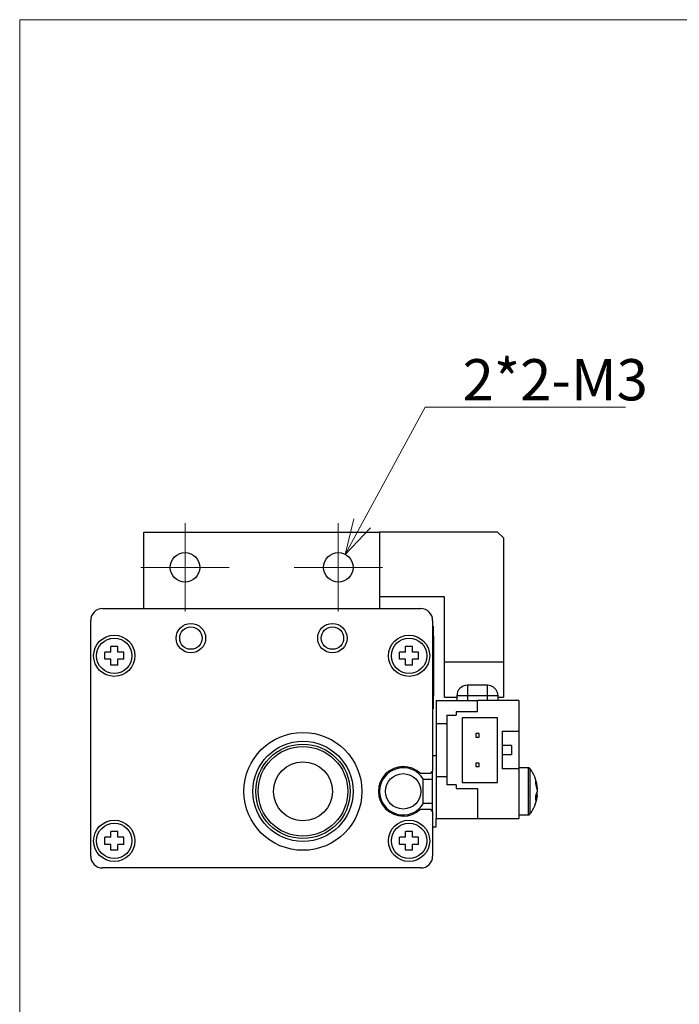
# Model space of a CAD drawing. Units: millimetres. Extents: x 20 to 206, y 10 to 285.
# Drawn here: x 20 to 76, y 201 to 285 of the extents above; entities that cross this region are included whole.
import ezdxf

# ---------------------------------------------------------------- set-up
doc = ezdxf.new("R2010")
doc.units = ezdxf.units.MM
doc.styles.add('SLDTEXTSTYLE0', font='TXT', dxfattribs={"width": 0.7, "bigfont": 'bigfont'})
doc.dimstyles.new('SLDDIMSTYLE0', dxfattribs={"dimtxt": 3.5, "dimasz": 3, "dimexe": 0, "dimexo": 0.0625, "dimgap": 0.875, "dimtad": 0, "dimtih": 1, "dimtoh": 1, "dimdec": 1, "dimzin": 12, "dimdsep": 46, "dimtxsty": 'SLDTEXTSTYLE0', "dimblk1": 'OPEN30', "dimblk2": 'OPEN30', "dimsah": 1, "dimcen": 0.09, "dimadec": 0, "dimazin": 0, "dimtfac": 1, "dimtdec": 3, "dimtofl": 0, "dimtmove": 0, "dimatfit": 3, "dimldrblk": 'OPEN30', "dimfxl": 1, "dimtolj": 1, "dimtzin": 12, "dimarcsym": 0})

# ---------------------------------------------------------------- blocks, each defined once
blk = doc.blocks.new('_Open30')
at = {"color": 0, "linetype": 'ByBlock', "lineweight": -2}
for p, q in [((-1, 0.267949), (0, 0)), ((0, 0), (-1, -0.267949)), ((0, 0), (-1, 0))]:
    blk.add_line(p, q, dxfattribs=at)
blk = doc.blocks.new('*D27')
at = {"color": 7, "linetype": 'Continuous', "lineweight": 0}
for p, q in [((47.874, 239.635), (54.639, 252.13)), ((54.639, 252.13), (71.623, 252.13))]:
    blk.add_line(p, q, dxfattribs=at)
at = {"color": 7, "linetype": 'Continuous', "lineweight": 0, "xscale": 3, "yscale": 3, "rotation": 241.5684090712}
blk.add_blockref('_Open30', (47.874, 239.635, -10.142), dxfattribs=at)
at = {"color": 7, "linetype": 'Continuous', "lineweight": 0, "insert": (57.814, 256.202), "char_height": 3.5, "attachment_point": 1, "style": 'SLDTEXTSTYLE0'}
blk.add_mtext('2*2-M3', dxfattribs=at)
blk = doc.blocks.new('SW_CENTERMARKSYMBOL_6')
at = {"color": 7, "linetype": 'Continuous', "lineweight": 0}
for p, q in [((0, 2.5), (0, 3.75)), ((0, 0), (0, 2.5)), ((-2.5, 0), (-3.75, 0)), ((0, 0), (-2.5, 0)), ((0, 0), (0, -2.5)), ((0, 0), (2.5, 0)), ((2.5, 0), (3.75, 0)), ((0, -2.5), (0, -3.75))]:
    blk.add_line(p, q, dxfattribs=at)
blk = doc.blocks.new('SW_CENTERMARKSYMBOL_7')
at = {"color": 7, "linetype": 'Continuous', "lineweight": 0}
for p, q in [((0, 2.5), (0, 3.75)), ((0, 0), (0, 2.5)), ((-2.5, 0), (-3.75, 0)), ((0, 0), (-2.5, 0)), ((0, 0), (0, -2.5)), ((0, 0), (2.5, 0)), ((2.5, 0), (3.75, 0)), ((0, -2.5), (0, -3.75))]:
    blk.add_line(p, q, dxfattribs=at)

msp = doc.modelspace()

# ---------------------------------------------------------------- linework, layer by layer
at = {"color": 7, "linetype": 'Continuous', "lineweight": 0}
for q in [(196.76, 285), (20.26, 10)]:
    msp.add_line((20.26, 285), q, dxfattribs=at)
at = {"color": 7, "linetype": 'Continuous', "lineweight": 30}
for p, q in [((30.779, 235.035), (30.779, 241.535)), ((30.779, 241.535), (50.779, 241.535)), ((50.779, 241.535), (50.779, 235.035)), ((60.779, 241.535), (50.779, 241.535)), ((61.279, 241.035), (60.779, 241.535)), ((61.279, 241.035), (61.279, 230.535)), ((56.279, 236.035), (50.779, 236.035)), ((56.279, 230.535), (56.279, 236.035)), ((27.279, 235.035), (54.279, 235.035)), ((26.279, 214.035), (26.279, 234.035)), ((55.279, 234.035), (55.279, 221.235)), ((55.279, 233.535), (55.319, 233.535)), ((55.319, 233.535), (55.319, 232.535)), ((55.319, 232.535), (55.279, 232.535)), ((55.359, 232.706), (55.319, 232.706)), ((55.359, 232.698), (55.319, 232.698)), ((55.359, 232.658), (55.319, 232.658)), ((55.359, 232.603), (55.319, 232.603)), ((55.319, 232.535), (55.319, 227.535)), ((55.359, 232.507), (55.319, 232.507)), ((55.359, 232.42), (55.319, 232.42)), ((55.359, 232.309), (55.319, 232.309)), ((55.359, 232.706), (55.359, 232.698)), ((55.359, 232.698), (55.359, 232.658)), ((55.359, 232.658), (55.359, 232.603)), ((55.359, 232.603), (55.359, 232.507)), ((55.359, 232.507), (55.359, 232.42)), ((55.359, 232.42), (55.359, 232.309)), ((55.359, 232.309), (55.359, 232.19)), ((28.579, 231.835), (27.979, 231.835)), ((27.979, 231.335), (27.979, 231.835)), ((28.579, 231.335), (28.579, 231.835)), ((53.579, 231.835), (52.979, 231.835)), ((52.979, 231.335), (52.979, 231.835)), ((53.579, 231.335), (53.579, 231.835)), ((55.359, 232.19), (55.319, 232.19)), ((55.359, 232.047), (55.319, 232.047)), ((55.359, 231.841), (55.319, 231.841)), ((55.359, 231.675), (55.319, 231.675)), ((55.359, 231.58), (55.319, 231.58)), ((55.359, 231.469), (55.319, 231.469)), ((55.359, 232.19), (55.359, 232.047)), ((55.359, 232.047), (55.359, 231.841)), ((55.359, 231.841), (55.359, 231.675)), ((55.359, 231.675), (55.359, 231.58)), ((55.359, 231.58), (55.359, 231.469)), ((55.359, 231.469), (55.359, 231.243)), ((27.979, 231.335), (27.479, 231.335)), ((27.479, 230.735), (27.479, 231.335)), ((27.979, 230.735), (27.479, 230.735)), ((27.979, 230.235), (27.979, 230.735)), ((29.079, 231.335), (28.579, 231.335)), ((28.579, 230.235), (28.579, 230.735)), ((29.079, 230.735), (28.579, 230.735)), ((29.079, 230.735), (29.079, 231.335)), ((52.479, 230.735), (52.479, 231.335)), ((52.979, 231.335), (52.479, 231.335)), ((52.979, 230.735), (52.479, 230.735)), ((52.979, 230.235), (52.979, 230.735)), ((54.079, 231.335), (53.579, 231.335)), ((53.579, 230.235), (53.579, 230.735)), ((54.079, 230.735), (53.579, 230.735)), ((54.079, 230.735), (54.079, 231.335)), ((55.359, 231.243), (55.319, 231.243)), ((55.359, 231.108), (55.319, 231.108)), ((55.359, 230.925), (55.319, 230.925)), ((55.359, 230.743), (55.319, 230.743)), ((55.359, 231.243), (55.359, 231.108)), ((55.359, 231.108), (55.359, 230.925)), ((55.359, 230.925), (55.359, 230.743)), ((55.359, 230.743), (55.359, 230.489)), ((28.579, 230.235), (27.979, 230.235)), ((53.579, 230.235), (52.979, 230.235)), ((55.359, 230.489), (55.319, 230.489)), ((55.359, 230.282), (55.319, 230.282)), ((55.359, 230.1), (55.319, 230.1)), ((55.359, 229.893), (55.319, 229.893)), ((55.359, 230.489), (55.359, 230.282)), ((55.359, 230.282), (55.359, 230.1)), ((55.359, 230.1), (55.359, 229.893)), ((55.359, 229.893), (55.359, 229.687)), ((56.279, 230.535), (61.279, 230.535)), ((56.279, 227.535), (56.279, 230.535)), ((61.279, 230.535), (61.279, 227.535)), ((55.359, 229.687), (55.319, 229.687)), ((55.359, 229.457), (55.319, 229.457)), ((55.359, 229.219), (55.319, 229.219)), ((55.359, 229.044), (55.319, 229.044)), ((55.359, 229.687), (55.359, 229.457)), ((55.359, 229.457), (55.359, 229.219)), ((55.359, 229.219), (55.359, 229.044)), ((55.359, 229.044), (55.359, 228.846)), ((55.359, 228.846), (55.319, 228.846)), ((55.359, 228.623), (55.319, 228.623)), ((55.359, 228.401), (55.319, 228.401)), ((55.359, 228.227), (55.319, 228.227)), ((55.359, 228.092), (55.319, 228.092)), ((55.359, 228.846), (55.359, 228.623)), ((55.359, 228.623), (55.359, 228.401)), ((55.359, 228.401), (55.359, 228.227)), ((55.359, 228.227), (55.359, 228.092)), ((55.359, 228.092), (55.359, 227.949)), ((59.929, 228.535), (58.229, 228.535)), ((58.229, 228.535), (58.229, 227.635)), ((59.929, 227.635), (59.929, 228.535)), ((55.279, 227.535), (55.319, 227.535)), ((55.359, 227.949), (55.319, 227.949)), ((55.359, 227.846), (55.319, 227.846)), ((55.359, 227.75), (55.319, 227.75)), ((55.359, 227.687), (55.319, 227.687)), ((55.359, 227.663), (55.319, 227.663)), ((55.359, 227.647), (55.319, 227.647)), ((55.319, 227.535), (55.319, 226.535)), ((55.359, 227.949), (55.359, 227.846)), ((55.359, 227.846), (55.359, 227.75)), ((55.359, 227.75), (55.359, 227.687)), ((55.359, 227.687), (55.359, 227.663)), ((55.359, 227.663), (55.359, 227.647)), ((55.579, 227.235), (55.579, 225.285)), ((55.579, 227.235), (59.079, 227.235)), ((56.279, 227.535), (57.329, 227.535)), ((57.329, 227.635), (57.329, 227.235)), ((58.229, 227.635), (57.329, 227.635)), ((59.929, 227.635), (58.229, 227.635)), ((58.229, 227.635), (58.229, 227.235)), ((62.579, 227.235), (59.079, 227.235)), ((59.079, 226.285), (59.079, 227.235)), ((59.929, 227.235), (59.929, 227.635)), ((60.829, 227.635), (59.929, 227.635)), ((60.829, 227.235), (60.829, 227.635)), ((60.829, 227.535), (61.279, 227.535)), ((62.579, 227.235), (62.579, 224.635)), ((55.319, 226.535), (55.279, 226.535)), ((56.479, 225.985), (57.279, 225.985)), ((56.479, 225.985), (56.479, 225.285)), ((59.079, 226.285), (57.279, 226.285)), ((57.279, 226.285), (57.279, 225.985)), ((60.779, 225.785), (57.779, 225.785)), ((57.779, 225.785), (57.779, 220.285)), ((60.779, 220.285), (60.779, 225.785)), ((55.579, 225.285), (56.479, 225.285)), ((55.579, 225.285), (55.579, 220.785)), ((56.479, 225.285), (56.479, 220.785)), ((58.929, 224.435), (58.929, 224.135)), ((59.229, 224.435), (58.929, 224.435)), ((58.929, 224.135), (59.229, 224.135)), ((59.229, 224.135), (59.229, 224.435)), ((61.179, 224.635), (61.179, 221.435)), ((61.179, 224.635), (62.579, 224.635)), ((62.579, 224.635), (62.579, 221.435)), ((61.979, 223.435), (61.179, 223.435)), ((61.979, 223.435), (61.979, 222.635)), ((55.579, 222.535), (55.279, 222.535)), ((61.979, 222.635), (61.179, 222.635)), ((59.229, 221.935), (58.929, 221.935)), ((58.929, 221.935), (58.929, 221.635)), ((58.929, 221.635), (59.229, 221.635)), ((59.229, 221.635), (59.229, 221.935)), ((62.579, 221.435), (61.179, 221.435)), ((63.389, 221.535), (62.579, 221.535)), ((62.579, 221.435), (62.579, 217.235)), ((63.389, 221.535), (63.389, 217.535)), ((63.533, 221.464), (63.533, 217.607)), ((51.047, 220.535), (50.933, 220.535)), ((55.079, 221.035), (54.249, 221.035)), ((54.479, 218.482), (54.479, 220.589)), ((55.279, 220.535), (54.479, 220.535)), ((55.079, 221.035), (55.279, 221.235)), ((55.279, 217.835), (55.279, 221.235)), ((55.579, 220.785), (55.579, 217.235)), ((55.579, 220.785), (56.479, 220.785)), ((56.479, 220.785), (56.479, 220.085)), ((57.279, 220.085), (56.479, 220.085)), ((57.279, 220.085), (57.279, 219.785)), ((57.279, 219.785), (59.079, 219.785)), ((57.779, 220.285), (60.779, 220.285)), ((59.079, 219.785), (59.079, 217.235)), ((64.069, 219.981), (64.147, 219.986)), ((64.147, 219.958), (64.077, 219.954)), ((64.147, 219.88), (64.147, 219.958)), ((64.147, 219.829), (64.147, 219.697)), ((64.147, 219.697), (64.147, 219.496)), ((64.147, 219.113), (64.019, 219.119)), ((64.14, 219.19), (64.147, 219.242)), ((64.147, 219.374), (64.147, 219.496)), ((64.147, 219.242), (64.147, 219.374)), ((64.147, 219.191), (64.147, 219.113)), ((64.147, 219.113), (64.147, 219.083)), ((50.933, 218.535), (51.047, 218.535)), ((54.249, 218.035), (55.079, 218.035)), ((54.479, 218.535), (55.279, 218.535)), ((55.279, 217.835), (55.079, 218.035)), ((55.279, 217.835), (55.279, 214.035)), ((55.579, 216.535), (55.579, 217.235)), ((55.579, 217.235), (59.079, 217.235)), ((59.079, 217.235), (62.579, 217.235)), ((62.579, 217.535), (63.389, 217.535)), ((55.279, 216.535), (55.579, 216.535)), ((27.979, 215.635), (27.479, 215.635)), ((27.479, 215.035), (27.479, 215.635)), ((28.579, 216.135), (27.979, 216.135)), ((27.979, 215.635), (27.979, 216.135)), ((28.579, 215.635), (28.579, 216.135)), ((29.079, 215.635), (28.579, 215.635)), ((29.079, 215.035), (29.079, 215.635)), ((52.979, 215.635), (52.479, 215.635)), ((52.479, 215.035), (52.479, 215.635)), ((53.579, 216.135), (52.979, 216.135)), ((52.979, 215.635), (52.979, 216.135)), ((53.579, 215.635), (53.579, 216.135)), ((54.079, 215.635), (53.579, 215.635)), ((54.079, 215.035), (54.079, 215.635)), ((27.979, 215.035), (27.479, 215.035)), ((27.979, 214.535), (27.979, 215.035)), ((28.579, 214.535), (28.579, 215.035)), ((29.079, 215.035), (28.579, 215.035)), ((52.979, 215.035), (52.479, 215.035)), ((52.979, 214.535), (52.979, 215.035)), ((53.579, 214.535), (53.579, 215.035)), ((54.079, 215.035), (53.579, 215.035)), ((28.579, 214.535), (27.979, 214.535)), ((53.579, 214.535), (52.979, 214.535)), ((54.279, 213.035), (27.279, 213.035))]:
    msp.add_line(p, q, dxfattribs=at)
for centre, radius in [((34.279, 238.535), 1.25), ((47.279, 238.535), 1.25), ((34.779, 232.535), 1.25), ((34.779, 232.535), 0.95), ((46.779, 232.535), 1.25), ((46.779, 232.535), 0.95), ((28.279, 231.035), 1.75), ((28.279, 231.035), 1.5), ((53.279, 231.035), 1.75), ((53.279, 231.035), 1.5), ((44.279, 219.535), 4.25), ((44.279, 219.535), 4), ((44.279, 219.535), 3.8), ((52.779, 219.535), 1.5), ((28.279, 215.335), 1.75), ((28.279, 215.335), 1.5), ((53.279, 215.335), 1.75), ((53.279, 215.335), 1.5)]:
    msp.add_circle(centre, radius, dxfattribs=at)
at = {"color": 7, "linetype": 'Continuous'}
for radius in [5.003, 5.003, 2.5]:
    msp.add_circle((44.279, 219.535), radius, dxfattribs=at)
at = {"color": 7, "linetype": 'Continuous', "lineweight": 30}
for centre, radius, start, end in [((27.279, 234.035), 1, 90, 180), ((54.279, 234.035), 1, 0, 90), ((58.229, 227.635), 0.9, 90, 180), ((59.929, 227.635), 0.9, 0, 90), ((52.779, 219.535), 2.1, 45.58469, 314.41531), ((52.779, 219.535), 2, 31.78833, 328.21167), ((63.389, 221.355), 0.18, 37.05986, 90), ((60.979, 219.535), 3.2, 8.13008, 37.05986), ((54.979, 221.335), 0.3, 295.52878, 334.47122), ((62.056, 219.666), 2.116, 8.69102, 21.86575), ((62.744, 220.31), 1.283, 353.5341, 6.4659), ((62.056, 219.377), 2.116, 8.69102, 21.86575), ((61.279, 219.465), 2.891, 7.22772, 10.11152), ((60.979, 219.535), 3.2, 322.94014, 351.86992), ((62.871, 219.758), 1.302, 331.79895, 348.38125), ((61.774, 218.951), 2.253, 355.12145, 4.87855), ((62.871, 219.375), 1.302, 331.79904, 348.38117), ((62.084, 219.687), 2.086, 344.0517, 351.35677), ((63.766, 219.347), 0.412, 325.59042, 337.70553), ((54.979, 217.735), 0.3, 25.52878, 64.47122), ((63.389, 217.715), 0.18, 270, 322.94014), ((27.279, 214.035), 1, 180, 270), ((54.279, 214.035), 1, 270, 360)]:
    msp.add_arc(centre, radius, start, end, dxfattribs=at)

# ---------------------------------------------------------------- block references
at = {"color": 7, "linetype": 'Continuous', "lineweight": 0}
for name, p in [('SW_CENTERMARKSYMBOL_7', (34.279, 238.535)), ('SW_CENTERMARKSYMBOL_6', (47.279, 238.535))]:
    msp.add_blockref(name, p, dxfattribs=at)

# ---------------------------------------------------------------- dimensions: what is measured, and where the dimension line sits
dim = msp.add_diameter_dim_2p(p1=(46.684, 237.436), p2=(47.874, 239.635), text='2*2-M3', dimstyle='SLDDIMSTYLE0', override={"dimtxt": 3.5, "dimasz": 3, "dimexe": 1, "dimexo": 1, "dimgap": 1.524, "dimtad": 0, "dimtih": 1, "dimtoh": 1, "dimzin": 12, "dimpost": '<>', "dimtzin": 12}, dxfattribs=at)
dim.commit()
dim.dimension.update_dxf_attribs({"geometry": '*D27', "text_midpoint": (63.925, 254.166), "dimtype": 163})

doc.saveas('drawing.dxf')
